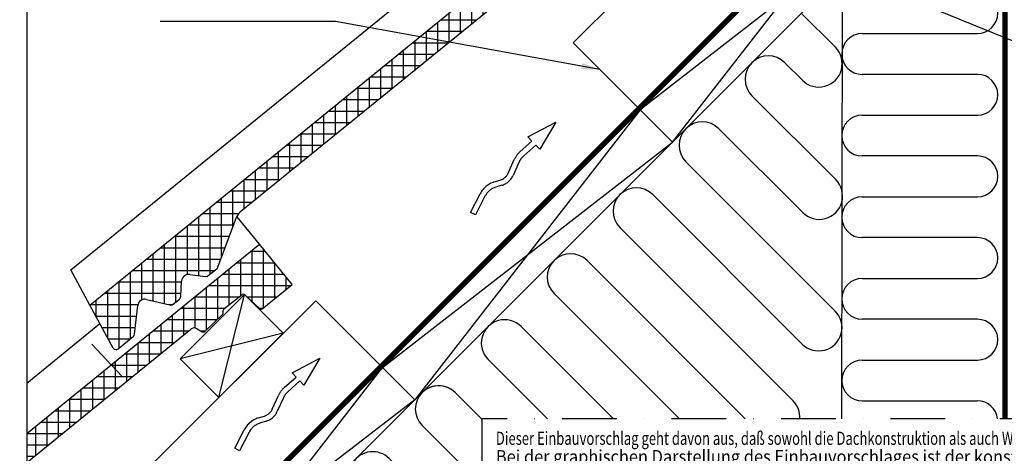
# Model space of a CAD drawing. Extents: x -45 to 44857, y -6995 to 739.
# Drawn here: x 41834 to 42375, y -5083 to -4845 of the extents above; entities that cross this region are included whole.
import ezdxf

# ---------------------------------------------------------------- set-up
doc = ezdxf.new("R2010")
doc.units = 0
doc.header["$LTSCALE"] = 60
doc.header["$PDMODE"] = 1
doc.header["$PDSIZE"] = 3
for name, pattern in [('DASHDOT', [1, 0.5, -0.25, 0, -0.25]), ('SKRUE', [0.34, 0.1, -0.07, 0.1, -0.07]), ('VERDECKT', [9.525, 6.35, -3.175])]:
    doc.linetypes.add(name, pattern=pattern)
doc.layers.get('DEFPOINTS').update_dxf_attribs({"linetype": 'CONTINUOUS'})
doc.layers.add('VELUX 2', color=3, linetype='CONTINUOUS', lineweight=15)
for name, color, linetype in [('VELUX_BLAU_UNSICHT', 5, 'VERDECKT'), ('VELUX_GRÜN', 3, 'CONTINUOUS'), ('VELUX_MAGENTA_MITTEL', 6, 'DASHDOT'), ('VELUX_ROT', 1, 'CONTINUOUS'), ('VELUX_TEXT', 3, 'CONTINUOUS'), ('VELUX_WEIß', 7, 'CONTINUOUS')]:
    doc.layers.add(name, color=color, linetype=linetype)
doc.styles.add('STIL_NEU', font='simplex.shx')
doc.dimstyles.new('HN_5', dxfattribs={"dimscale": 5, "dimtxt": 2, "dimasz": 2, "dimexe": 1.5, "dimexo": 0, "dimgap": 0.5, "dimtad": 1, "dimdec": 0, "dimzin": 0, "dimdsep": 46, "dimtxsty": 'STIL_NEU', "dimcen": 5, "dimclrd": 3, "dimclre": 3, "dimclrt": 3, "dimadec": 0, "dimazin": 0, "dimtfac": 1, "dimtdec": 0, "dimtmove": 0, "dimatfit": 1, "dimfxl": 1, "dimtvp": 2, "dimtolj": 1, "dimtzin": 0, "dimarcsym": 0})

# ---------------------------------------------------------------- blocks, each defined once
blk = doc.blocks.new('WD_unten')
at = {"layer": 'VELUX_GRÜN'}
for p, q in [((522, -2208.4), (481.37, -2208.4)), ((465.6, -2230.8), (522, -2230.8)), ((447.61, -2487.13), (447.87, -2241.9)), ((522, -2253.2), (465.6, -2253.2)), ((444, -2283.15), (425.31, -2264.46)), ((458.72, -2275.6), (522, -2275.6)), ((416.26, -2291.61), (425.9, -2301.25)), ((522, -2298), (458.72, -2298)), ((444.2, -2355.76), (398.16, -2309.71)), ((458.72, -2320.4), (522, -2320.4)), ((380.06, -2327.82), (426.1, -2373.86)), ((443.93, -2427.89), (361.96, -2345.92)), ((522, -2342.8), (458.72, -2342.8)), ((343.85, -2364.02), (425.83, -2446)), ((458.72, -2365.2), (522, -2365.2)), ((420.79, -2477.16), (325.75, -2382.12)), ((522, -2387.6), (458.72, -2387.6)), ((458.72, -2410), (522, -2410)), ((522, -2432.4), (458.72, -2432.4)), ((458.72, -2454.8), (522, -2454.8)), ((235.24, -2472.63), (250, -2487.39)), ((458.72, -2477.2), (522, -2477.2)), ((237.5, -2511.09), (217.14, -2490.73)), ((199.04, -2508.83), (201.3, -2511.09))]:
    blk.add_line(p, q, dxfattribs=at)
for points in [[(394.55, -2487.13), (307.65, -2400.22, 1), (289.55, -2418.33), (358.35, -2487.13)], [(322.14, -2487.13), (271.45, -2436.43, 1), (253.34, -2454.53), (285.94, -2487.13)], [(250, -2487.39), (235.24, -2472.63, 0.509436), (214.79, -2475.87)]]:
    blk.add_lwpolyline(points, format="xyb", dxfattribs=at)
for centre, radius, start, end in [((522, -2219.6), 11.2, 270, 90), ((465.6, -2242), 11.2, 90, 270), ((522, -2264.4), 11.2, 270, 90), ((458.72, -2286.8), 11.2, 90, 270), ((434.95, -2292.2), 12.8, 225, 45), ((407.21, -2300.66), 12.8, 45, 225), ((522, -2309.2), 11.2, 270, 90), ((371.01, -2336.87), 12.8, 45, 225), ((458.72, -2331.6), 11.2, 90, 270), ((522, -2354), 11.2, 270, 90), ((435.15, -2364.81), 12.8, 225, 45), ((334.8, -2373.07), 12.8, 45, 225), ((458.72, -2376.4), 11.2, 90, 270), ((522, -2398.8), 11.2, 270, 90), ((458.72, -2421.2), 11.2, 90, 270), ((434.88, -2436.94), 12.8, 225, 45), ((522, -2443.6), 11.2, 270, 90), ((458.72, -2466), 11.2, 90, 270), ((226.19, -2481.68), 12.8, 45, 225), ((411.74, -2486.21), 12.8, 355.8834, 45), ((522, -2488.4), 11.2, 6.515, 90), ((189.99, -2517.89), 12.8, 45, 147.9516), ((339.33, -2558.62), 12.8, 122.0077, 123.0079)]:
    blk.add_arc(centre, radius, start, end, dxfattribs=at)
blk = doc.blocks.new('Anmerkungen')
at = {"layer": 'VELUX_TEXT', "style": 'STIL_NEU'}
for s, width, p in [('Dieser Einbauvorschlag geht davon aus, daß sowohl die Dachkonstruktion als auch Wärmedämmung, Schall- und Feuerschutz Ö-NORM gerecht ausgeführt sind.', 0.73, (0, 40.32)), ('Bei der graphischen Darstellung des Einbauvorschlages ist der konstruktive Dach-Schichtaufbau nicht vollständig wiedergegeben.', 0.918, (0, 30.24))]:
    blk.add_text(s, height=7.2, dxfattribs=dict(at, width=width)).set_placement(p)
blk = doc.blocks.new('*D57')
at = {"layer": 'DEFPOINTS', "color": 0, "ltscale": 5, "transparency": 16777216}
for p in [(42801.53, -4727.4), (42712.98, -4997.42), (42088.19, -5063.84), (42465.1, -5063.84), (42763.19, -5063.84)]:
    blk.add_point(p, dxfattribs=at)
at = {"layer": 'VELUX_TEXT', "color": 3, "lineweight": -2, "ltscale": 5, "transparency": 16777216}
blk.add_arc((42465.1, -5063.84), 256.62, 2.2328, 42.7672, dxfattribs=at)
at = {"layer": 'VELUX_TEXT', "color": 3, "ltscale": 5, "transparency": 16777216}
for points in [[(42652.29, -4890.74), (42654.69, -4888.43), (42646.56, -4882.38)], [(42723.19, -5053.81), (42719.86, -5053.87), (42721.72, -5063.84)]]:
    blk.add_solid(points, dxfattribs=at)
at = {"layer": 'VELUX_TEXT', "color": 3, "ltscale": 5, "transparency": 16777216, "insert": (42709.12, -4962.76), "char_height": 10, "attachment_point": 5, "rotation": 292.5, "style": 'STIL_NEU'}
blk.add_mtext('\\A1;45°', dxfattribs=at)

msp = doc.modelspace()

# ---------------------------------------------------------------- hatches: boundary and pattern name
at = {"layer": 'VELUX_GRÜN'}
h = msp.add_hatch(dxfattribs=at)
h.set_pattern_fill('ANSI37', color=256, scale=50, angle=45, style=0)
h.set_pattern_definition([(90, (41818.1885, -5403.06), (-6.25, 1e-15), []), (180, (41818.1885, -5403.06), (-1e-15, -6.25), [])])
h.paths.add_polyline_path([(41838.19, -5071.85), (41838.19, -5087.81), (41928.3, -5014.57, -0.321738), (41931.79, -5014.37), (41934.54, -5016.1, 0.344725), (41935.77, -5015.97), (41945.81, -5006.34, 0.204509), (41946.11, -5005.61), (41946.11, -5004.23, -0.22918), (41946.49, -5003.45), (41956.5, -4995.5, -0.370056), (41957.8, -4995.55), (41966.26, -5003.37, 0.373325), (41967.57, -5003.41), (41983.95, -4990.1), (41966.1, -4968.13), (41965.85, -4968.1)])
h.paths.add_polyline_path([(41834.35, -4033.41), (42025.97, -4033.41), (42025.97, -4015.12), (41834.35, -4015.12)], flags=9)
h.paths.add_polyline_path([(42750.17, -5398.95), (42879.51, -5398.95), (42879.51, -5386.95), (42750.17, -5386.95)], flags=9)
h.paths.add_polyline_path([(43381.13, -5401.75), (43671.79, -5401.75), (43671.79, -5385.75), (43381.13, -5385.75)], flags=9)
h = msp.add_hatch(dxfattribs=at)
h.set_pattern_fill('ANSI37', color=256, scale=50, angle=45, style=0)
h.set_pattern_definition([(90, (41826.4094, -5394.839), (-6.25, 1e-15), []), (180, (41826.4094, -5394.839), (-1e-15, -6.25), [])])
h.paths.add_polyline_path([(42154.58, -4788.3, -0.321738), (42158.07, -4788.09), (42160.82, -4789.83, 0.344725), (42162.04, -4789.7), (42172.08, -4780.06, 0.204509), (42172.39, -4779.34), (42172.39, -4777.96, -0.22918), (42172.76, -4777.17), (42182.78, -4769.22, -0.370056), (42184.08, -4769.27), (42192.53, -4777.1, 0.373325), (42193.84, -4777.14), (42210.23, -4763.82), (42192.37, -4741.86), (42192.12, -4741.83), (41872.86, -5001.29), (41885.64, -5025.03, 0.414214), (41888.46, -5025.32), (41896.65, -5018.66, 0.193812), (41897.38, -5017.35), (41899.12, -5001.68, -0.45835), (41904.08, -4998.2), (41916.84, -5001.27, 0.230596), (41918.54, -5000.87), (41922.06, -4998.01, 0.212465), (41922.79, -4996.56), (41923.22, -4988.25, -0.435266), (41927.7, -4984.48), (41936.46, -4985.56, 0.198786), (41937.92, -4985.12), (41942.52, -4981.38, 0.131161), (41943.13, -4980.54), (41953.37, -4953.26, -0.134991), (41955.84, -4949.81)])

# ---------------------------------------------------------------- linework, layer by layer
at = {"layer": 'VELUX 2'}
msp.add_lwpolyline([(41873.97, -5022.76), (41890.21, -5040.2)], dxfattribs=at)
at = {"layer": 'VELUX_BLAU_UNSICHT'}
for points in [[(42094.87, -4933.77), (42098.23, -4932.74, 0.215721), (42102.56, -4928.92), (42105.89, -4921.5, -0.105543), (42109.11, -4917.12), (42115.62, -4911.32), (42113.39, -4909.03), (42128.72, -4900.88), (42119.94, -4915.78), (42117.71, -4913.48), (42111.1, -4919.36, 0.105543), (42108.63, -4922.73), (42105.29, -4930.15, -0.215721), (42099.11, -4935.6), (42095.75, -4936.64, 0.201825), (42089.8, -4941.61), (42084.55, -4951.8), (42081.89, -4950.43), (42087.14, -4940.24, -0.201825)], [(41965.37, -5063.27), (41968.73, -5062.23, 0.215721), (41973.06, -5058.41), (41976.4, -5050.99, -0.105543), (41979.61, -5046.62), (41986.12, -5040.82), (41983.9, -5038.52), (41999.22, -5030.38), (41990.44, -5045.28), (41988.21, -5042.97), (41981.6, -5048.86, 0.105543), (41979.13, -5052.22), (41975.8, -5059.64, -0.215721), (41969.62, -5065.1), (41966.26, -5066.14, 0.201825), (41960.31, -5071.11), (41955.06, -5081.3), (41952.39, -5079.93), (41957.64, -5069.74, -0.201825)]]:
    msp.add_lwpolyline(points, format="xyb", close=True, dxfattribs=at)
at = {"layer": 'VELUX_MAGENTA_MITTEL'}
for p in [(42763.19, -5063.84), (42088.19, -5087.81)]:
    msp.add_line(p, (42088.19, -5063.84), dxfattribs=at)
at = {"layer": 'VELUX_ROT'}
msp.add_lwpolyline([(41838.19, -5127.81), (43688.19, -5127.81), (43688.19, -3777.81), (41838.19, -3777.81)], close=True, dxfattribs=at)
at = {"layer": 'VELUX_ROT', "linetype": 'SKRUE', "const_width": 3}
msp.add_lwpolyline([(42375.3, -5063.84, 0.001649), (42375.3, -5063.62), (42375.48, -4625.46), (42294.01, -4587.19), (42292.8, -4582.23)], format="xyb", dxfattribs=at)
at = {"layer": 'VELUX_ROT'}
msp.add_lwpolyline([(42239.67, -4597.73, 3, 3, 0), (42307.45, -4628.93, 3, 3, 0), (42372.35, -4695.56, 3, 3, 0), (41980.1, -5087.81, 3, 3, 0)], format="xyseb", dxfattribs=at)
at = {"layer": 'VELUX_WEIß', "ltscale": 5}
msp.add_line((41981.51, -5087.81), (42355.91, -4713.41), dxfattribs=at)
at = {"layer": 'VELUX_WEIß'}
for p, q in [((42373.58, -4731.09), (42016.87, -5087.81)), ((41872.86, -5001.29), (42192.26, -4741.72)), ((42316.49, -4752.83), (41981.51, -5087.81)), ((42192.74, -4911.93), (42316.49, -4752.83)), ((42334.16, -4770.51), (42175.06, -4894.25)), ((41955.84, -4949.81), (42154.58, -4788.3)), ((41862.47, -4982.01), (42065.43, -4817.06)), ((42138.29, -4857.48), (42176.95, -4818.83)), ((42175.06, -4894.25), (42138.29, -4857.48)), ((42175.06, -4894.25), (42051.32, -5053.35)), ((42192.74, -4911.93), (42175.06, -4894.25)), ((42033.64, -5035.68), (42192.74, -4911.93)), ((41943.13, -4980.54), (41953.42, -4953.15)), ((41965.99, -4967.99), (41953.59, -4952.74)), ((41838.19, -5071.85), (41965.99, -4967.99)), ((41965.85, -4968.1), (41966.1, -4968.13)), ((41983.95, -4990.1), (41965.99, -4967.99)), ((41872.86, -5001.29), (41862.47, -4982.01)), ((41937.92, -4985.12), (41942.52, -4981.38)), ((41922.79, -4996.56), (41923.22, -4988.25)), ((41927.7, -4984.48), (41936.46, -4985.56)), ((41967.57, -5003.41), (41983.95, -4990.1)), ((41903.99, -4998.18), (41916.84, -5001.27)), ((41907.97, -5087.81), (41996.87, -4998.91)), ((41918.54, -5000.87), (41922.06, -4998.01)), ((41943.66, -5052.12), (41957.8, -4995.55)), ((41946.49, -5003.45), (41956.5, -4995.5)), ((41957.8, -4995.55), (41966.26, -5003.37)), ((42033.64, -5035.68), (41996.87, -4998.91)), ((42071.17, -4998.15), (42000.45, -5068.86)), ((41885.64, -5025.03), (41872.86, -5001.29)), ((41897.38, -5017.35), (41899.13, -5001.59)), ((41946.11, -5005.61), (41946.11, -5004.23)), ((41838.19, -5044.13), (41878.35, -5011.49)), ((41935.77, -5015.97), (41945.81, -5006.34)), ((41838.19, -5087.81), (41928.3, -5014.57)), ((41979.02, -5016.76), (41922.45, -5030.9)), ((41931.79, -5014.37), (41934.54, -5016.1)), ((41888.46, -5025.32), (41896.65, -5018.66)), ((41993.1, -5087.81), (42033.64, -5035.68)), ((42051.32, -5053.35), (42033.64, -5035.68)), ((42051.32, -5053.35), (42006.57, -5087.81))]:
    msp.add_line(p, q, dxfattribs=at)
msp.add_lwpolyline([(41979.02, -5016.76), (41957.8, -4995.55), (41922.45, -5030.9), (41943.66, -5052.12)], close=True, dxfattribs=at)
for centre, radius, start, end in [((41960.88, -4956.02), 8, 129.1, 158.9893), ((41927.21, -4988.45), 4, 82.9925, 177.0799), ((41941.26, -4979.83), 2, 309.1, 338.9893), ((41936.66, -4983.57), 2, 264.1278, 309.1), ((41957.13, -4996.28), 1, 47.2125, 128.4417), ((41903.1, -5002.08), 4, 77.1592, 172.9745), ((41920.8, -4996.46), 2, 309.1, 357.0799), ((41917.28, -4999.32), 2, 257.1592, 309.1), ((41945.11, -5005.62), 1, 313.8417, 0.0742), ((41947.11, -5004.23), 1, 128.4417, 180.0742), ((41966.94, -5002.64), 1, 227.2125, 309.1), ((41930.19, -5016.9), 3, 57.7602, 129.1), ((41935.08, -5015.25), 1, 237.7602, 313.8417), ((41895.39, -5017.11), 2, 309.1, 352.9745), ((41887.2, -5023.77), 2, 219.1, 309.1)]:
    msp.add_arc(centre, radius, start, end, dxfattribs=at)

# ---------------------------------------------------------------- block references
at = {"layer": 'VELUX_GRÜN'}
msp.add_blockref('WD_unten', (41838.19, -2576.71), dxfattribs=at)
at = {"layer": 'VELUX_ROT'}
msp.add_blockref('Anmerkungen', (42095.8, -5118.36), dxfattribs=at)

# ---------------------------------------------------------------- dimensions: what is measured, and where the dimension line sits
at = {"layer": 'VELUX_TEXT', "ltscale": 5}
dim = msp.add_angular_dim_2l(base=(42712.98, -4997.42), line1=((42801.53, -4727.4), (42465.1, -5063.84)), line2=((42763.19, -5063.84), (42088.19, -5063.84)), dimstyle='HN_5', dxfattribs=at)
dim.commit()
dim.dimension.update_dxf_attribs({"geometry": '*D57', "text_midpoint": (42709.12, -4962.76)})

# ---------------------------------------------------------------- leaders
at = {"layer": 'VELUX_TEXT', "color": 3, "annotation_type": 0, "has_hookline": 1}
for points, hookline_direction, text_width in [([(42255.3, -4805.61), (42402.65, -4865.62), (42417.75, -4873.7), (42427.75, -4873.7)], 0, 168.57), ([(42152.81, -4872), (42007.75, -4845.73)], 1, 93.81)]:
    msp.add_leader(points, dimstyle='HN_5', dxfattribs=dict(at, hookline_direction=hookline_direction, text_width=text_width))

doc.saveas('drawing.dxf')
